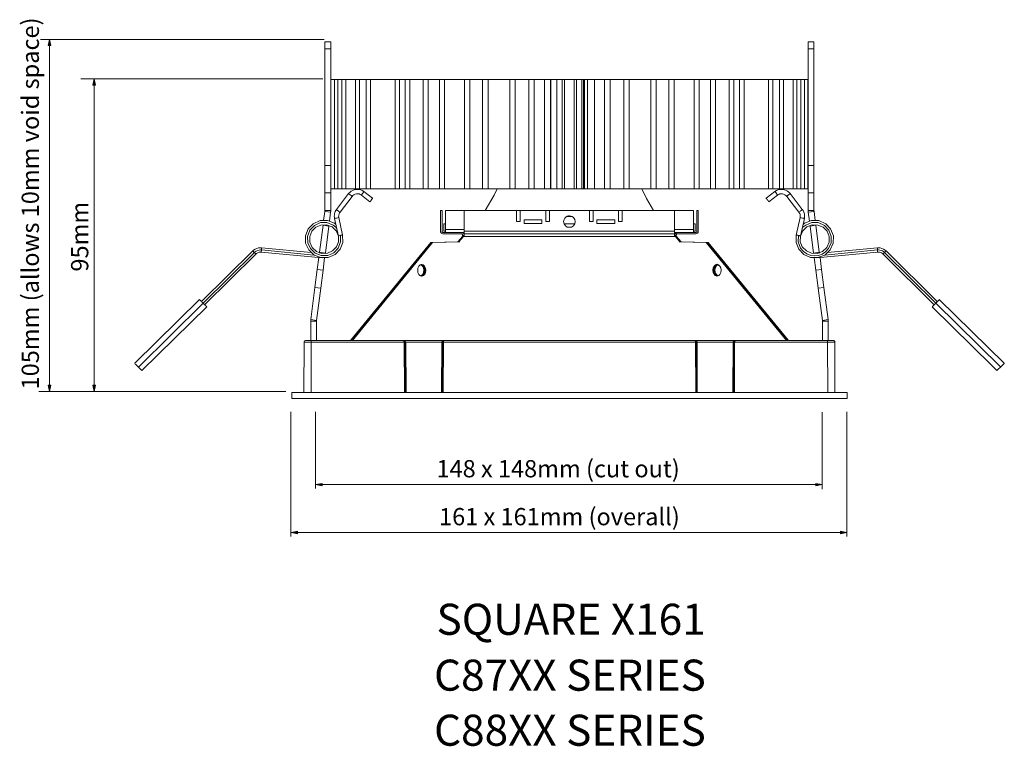
# Model space of a CAD drawing. Units: inches. Extents: x 207 to 350, y 146 to 251.
import ezdxf

# ---------------------------------------------------------------- set-up
doc = ezdxf.new("R2010")
doc.units = ezdxf.units.IN
doc.header["$MEASUREMENT"] = 0
doc.layers.add('Layer 1', color=7, linetype='Continuous')

# ---------------------------------------------------------------- blocks, each defined once
blk = doc.blocks.new('block 2')
at = {"layer": 'Layer 1', "color": 7, "lineweight": 5, "true_color": 0xffffff}
for points in [[(252.1, 246.72), (251.24, 246.72)], [(251.24, 246.72), (251.24, 229.83)], [(252.1, 246.72), (252.1, 229.83)], [(322.05, 246.72), (321.23, 246.72)], [(321.23, 229.83), (321.23, 246.72)], [(322.05, 229.83), (322.05, 246.72)], [(252.62, 226.48), (252.1, 226.48), (252.1, 242.29)], [(252.62, 242.29), (252.1, 242.29)], [(252.62, 242.29), (252.62, 226.48)], [(253.14, 226.48), (253.14, 242.29), (252.62, 242.29)], [(253.7, 242.29), (253.14, 242.29)], [(253.7, 242.29), (253.7, 226.48)], [(254.26, 226.48), (254.26, 242.29), (253.7, 242.29)], [(255.67, 242.29), (254.26, 242.29)], [(255.67, 242.29), (255.67, 226.48)], [(256.27, 226.48), (256.27, 242.29), (255.67, 242.29)], [(257.23, 242.29), (256.27, 242.29)], [(257.23, 242.29), (257.23, 226.48)], [(257.87, 226.48), (257.87, 242.29), (257.23, 242.29)], [(261.4, 242.29), (257.87, 242.29)], [(261.4, 242.29), (261.4, 226.48)], [(262.07, 226.48), (262.07, 242.29), (261.4, 242.29)], [(262.85, 242.29), (262.07, 242.29)], [(262.85, 242.29), (262.85, 226.48)], [(263.56, 226.48), (263.56, 242.29), (262.85, 242.29)], [(265.49, 242.29), (263.56, 242.29)], [(265.49, 242.29), (265.49, 226.48)], [(266.2, 226.48), (266.2, 242.29), (265.49, 242.29)], [(267.84, 242.29), (266.2, 242.29)], [(267.84, 242.29), (267.84, 226.48)], [(271.48, 242.29), (268.58, 242.29)], [(271.48, 242.29), (271.48, 226.48)], [(274.09, 242.29), (272.23, 242.29)], [(274.09, 242.29), (274.09, 226.48)], [(278.03, 242.29), (274.87, 242.29)], [(278.03, 242.29), (278.03, 226.48)], [(280.79, 242.29), (278.78, 242.29)], [(280.78, 242.29), (280.78, 226.48)], [(283.02, 226.48), (283.02, 242.29), (281.57, 242.29)], [(283.05, 242.29), (283.02, 242.29)], [(283.05, 226.48), (283.05, 242.29)], [(283.91, 242.29), (283.05, 242.29)], [(283.91, 226.48), (283.91, 242.29)], [(283.95, 226.48), (283.95, 242.29), (283.91, 242.29)], [(284.84, 242.29), (284.84, 226.48)], [(285.96, 226.48), (285.96, 242.29), (285.62, 242.29)], [(287.33, 226.48), (287.33, 242.29)], [(287.67, 242.29), (287.33, 242.29)], [(288.45, 226.48), (288.45, 242.29)], [(288.71, 242.29), (288.45, 242.29)], [(288.71, 226.48), (288.71, 242.29)], [(288.82, 242.29), (288.71, 242.29)], [(288.82, 226.48), (288.82, 242.29)], [(289.27, 226.48), (289.27, 242.29)], [(290.27, 242.29), (289.27, 242.29)], [(290.27, 242.29), (290.27, 226.48)], [(290.27, 226.48), (290.27, 242.29)], [(291.73, 242.29), (290.27, 242.29)], [(290.27, 242.29), (290.27, 242.29)], [(292.54, 226.48), (292.54, 242.29)], [(294.52, 242.29), (292.54, 242.29)], [(294.52, 226.48), (294.52, 242.29)], [(295.3, 226.48), (295.3, 242.29)], [(298.46, 242.29), (295.3, 242.29)], [(298.46, 226.48), (298.46, 242.29)], [(299.2, 226.48), (299.2, 242.29)], [(301.06, 242.29), (299.2, 242.29)], [(301.06, 226.48), (301.06, 242.29)], [(301.81, 242.29), (301.06, 242.29)], [(301.81, 226.48), (301.81, 242.29)], [(304.71, 242.29), (301.81, 242.29)], [(304.71, 226.48), (304.71, 242.29)], [(305.45, 242.29), (304.71, 242.29)], [(305.45, 226.48), (305.45, 242.29)], [(307.09, 242.29), (305.45, 242.29)], [(307.09, 226.48), (307.09, 242.29)], [(307.8, 242.29), (307.09, 242.29)], [(307.8, 226.48), (307.8, 242.29)], [(309.77, 242.29), (307.8, 242.29)], [(309.77, 226.48), (309.77, 242.29)], [(310.44, 242.29), (309.77, 242.29)], [(310.44, 226.48), (310.44, 242.29)], [(311.26, 242.29), (310.44, 242.29)], [(311.26, 226.48), (311.26, 242.29)], [(311.93, 242.29), (311.26, 242.29)], [(311.93, 226.48), (311.93, 242.29)], [(315.46, 242.29), (311.93, 242.29)], [(315.46, 226.48), (315.46, 242.29)], [(316.1, 242.29), (315.46, 242.29)], [(316.1, 226.48), (316.1, 242.29)], [(317.06, 242.29), (316.1, 242.29)], [(317.06, 226.48), (317.06, 242.29)], [(317.66, 242.29), (317.06, 242.29)], [(317.66, 226.48), (317.66, 242.29)], [(319.04, 242.29), (317.66, 242.29)], [(319.04, 226.48), (319.04, 242.29)], [(319.59, 242.29), (319.04, 242.29)], [(319.59, 226.48), (319.59, 242.29)], [(320.15, 242.29), (319.59, 242.29)], [(320.15, 226.48), (320.15, 242.29)], [(320.71, 242.29), (320.15, 242.29)], [(320.71, 226.48), (320.71, 242.29)], [(321.19, 242.29), (320.71, 242.29)], [(321.19, 226.48), (321.19, 242.29)], [(252.1, 229.83), (251.24, 229.83)], [(251.24, 225.88), (251.24, 229.83)], [(252.1, 225.88), (252.1, 229.83)], [(322.05, 225.88), (321.23, 225.88), (321.23, 229.83), (322.05, 229.83)], [(322.05, 225.88), (322.05, 229.83)], [(252.1, 225.88), (251.24, 225.88)], [(251.24, 225.88), (251.24, 223.31)], [(252.1, 225.88), (252.1, 223.31)], [(253.14, 226.48), (252.62, 226.48)], [(254.66, 225.77), (252.92, 223.46)], [(253.7, 226.48), (253.14, 226.48)], [(253.44, 223.09), (255.19, 225.36)], [(254.26, 226.48), (253.7, 226.48)], [(255.67, 226.48), (254.26, 226.48)], [(255.19, 225.36), (255.15, 225.4), (255.11, 225.44), (255.04, 225.51), (254.93, 225.58), (254.85, 225.66), (254.74, 225.7), (254.7, 225.73), (254.67, 225.77)], [(255.19, 225.36), (255.3, 225.51), (255.45, 225.62), (255.63, 225.7), (255.82, 225.73), (256.19, 225.73), (256.34, 225.66), (256.53, 225.55)], [(256.27, 226.48), (255.67, 226.48)], [(257.23, 226.48), (256.27, 226.48)], [(256.53, 225.55), (257.75, 224.58)], [(258.16, 225.1), (256.9, 226.07)], [(257.87, 226.48), (257.23, 226.48)], [(261.4, 226.48), (257.87, 226.48)], [(262.07, 226.48), (261.4, 226.48)], [(262.85, 226.48), (262.07, 226.48)], [(263.56, 226.48), (262.85, 226.48)], [(265.49, 226.48), (263.56, 226.48)], [(266.2, 226.48), (265.49, 226.48)], [(267.84, 226.48), (266.2, 226.48)], [(271.48, 226.48), (268.58, 226.48)], [(274.09, 226.48), (272.23, 226.48)], [(276.21, 226.48), (275.76, 225.55), (274.46, 223.31)], [(278.03, 226.48), (274.87, 226.48)], [(280.79, 226.48), (278.78, 226.48)], [(283.02, 226.48), (281.57, 226.48)], [(283.05, 226.48), (283.02, 226.48)], [(283.91, 226.48), (283.05, 226.48)], [(283.95, 226.48), (283.91, 226.48)], [(285.96, 226.48), (285.62, 226.48)], [(287.67, 226.48), (287.33, 226.48)], [(288.71, 226.48), (288.45, 226.48)], [(288.82, 226.48), (288.71, 226.48)], [(290.27, 226.48), (289.27, 226.48)], [(291.73, 226.48), (290.27, 226.48)], [(290.27, 226.48), (290.27, 226.48)], [(294.52, 226.48), (292.54, 226.48)], [(298.46, 226.48), (295.3, 226.48)], [(298.83, 223.31), (297.79, 225.06), (297.12, 226.48)], [(301.06, 226.48), (299.2, 226.48)], [(301.81, 226.48), (301.06, 226.48)], [(304.71, 226.48), (301.81, 226.48)], [(305.45, 226.48), (304.71, 226.48)], [(307.09, 226.48), (305.45, 226.48)], [(307.8, 226.48), (307.09, 226.48)], [(309.77, 226.48), (307.8, 226.48)], [(310.44, 226.48), (309.77, 226.48)], [(311.26, 226.48), (310.44, 226.48)], [(311.93, 226.48), (311.26, 226.48)], [(315.46, 226.48), (311.93, 226.48)], [(316.39, 226.07), (315.16, 225.1)], [(316.1, 226.48), (315.46, 226.48)], [(315.54, 224.58), (316.8, 225.55)], [(317.06, 226.48), (316.1, 226.48)], [(316.8, 225.55), (316.95, 225.66), (317.14, 225.73), (317.51, 225.73), (317.66, 225.7), (317.84, 225.62), (317.99, 225.51), (318.14, 225.36)], [(317.66, 226.48), (317.06, 226.48)], [(319.04, 226.48), (317.66, 226.48)], [(318.14, 225.36), (319.89, 223.09)], [(320.37, 223.46), (318.63, 225.77)], [(319.59, 226.48), (319.04, 226.48)], [(320.15, 226.48), (319.59, 226.48)], [(320.71, 226.48), (320.15, 226.48)], [(321.19, 226.48), (320.71, 226.48)], [(321.23, 223.31), (321.23, 225.88)], [(322.05, 223.31), (322.05, 225.88)], [(315.54, 224.58), (315.54, 224.62), (315.46, 224.65), (315.42, 224.77), (315.35, 224.84), (315.28, 224.95), (315.2, 225.03), (315.16, 225.06), (315.16, 225.1)], [(251.24, 223.2), (251.06, 221.86)], [(251.24, 223.2), (251.24, 223.31)], [(252.1, 223.31), (251.24, 223.31)], [(251.24, 223.2), (252.06, 223.09)], [(252.06, 223.09), (251.91, 221.79)], [(252.06, 223.09), (252.06, 223.17), (252.1, 223.2), (252.1, 223.31)], [(252.92, 223.46), (252.84, 223.31), (252.73, 223.17), (252.69, 223.02), (252.62, 222.83), (252.62, 222.68), (252.58, 222.5), (252.62, 222.35), (252.62, 222.16)], [(253.25, 222.31), (253.25, 222.38), (253.21, 222.5), (253.25, 222.61), (253.25, 222.72), (253.29, 222.79), (253.33, 222.91), (253.36, 222.98), (253.44, 223.09)], [(267.99, 223.31), (268.21, 223.31)], [(267.99, 220.34), (267.99, 223.31)], [(268.21, 220.34), (268.21, 223.31)], [(268.73, 223.31), (268.73, 220.56)], [(268.73, 223.31), (271.41, 223.31)], [(301.88, 220.34), (271.41, 220.34), (271.41, 223.31)], [(279, 223.31), (271.41, 223.31)], [(279, 223.31), (279.52, 223.31)], [(279, 221.72), (279.52, 221.72), (279.52, 223.31)], [(279, 223.31), (279, 221.72)], [(283.24, 223.31), (279.52, 223.31)], [(283.24, 223.31), (283.76, 223.31)], [(283.24, 223.31), (283.24, 221.72), (283.76, 221.72), (283.76, 223.31)], [(289.57, 223.31), (283.76, 223.31)], [(287.07, 222.46), (286.22, 222.46)], [(289.57, 223.31), (290.09, 223.31)], [(289.57, 223.31), (289.57, 221.72), (290.09, 221.72), (290.09, 223.31)], [(293.77, 223.31), (290.09, 223.31)], [(293.77, 223.31), (294.29, 223.31)], [(293.77, 223.31), (293.77, 221.72), (294.29, 221.72), (294.29, 223.31)], [(301.88, 223.31), (294.29, 223.31)], [(301.88, 223.31), (304.6, 223.31), (304.6, 220.56)], [(301.88, 220.34), (301.88, 223.31)], [(304.6, 220.15), (304.9, 220.15), (304.97, 220.15), (305.01, 220.19), (305.05, 220.19), (305.08, 220.23), (305.08, 220.26), (305.12, 220.3), (305.12, 220.34), (305.12, 223.31)], [(305.31, 223.31), (305.12, 223.31)], [(305.31, 220.34), (305.31, 223.31)], [(319.89, 223.09), (319.97, 223.13), (320.04, 223.2), (320.11, 223.28), (320.23, 223.35), (320.3, 223.43), (320.38, 223.46)], [(319.89, 223.09), (319.93, 222.98), (320, 222.91), (320.04, 222.79), (320.04, 222.72), (320.08, 222.61), (320.08, 222.38), (320.04, 222.31)], [(321.23, 223.31), (321.23, 223.09)], [(322.05, 223.31), (321.23, 223.31)], [(321.23, 223.09), (322.09, 223.2)], [(321.42, 221.79), (321.23, 223.09)], [(322.05, 223.31), (322.05, 223.24), (322.09, 223.24), (322.09, 223.2)], [(322.23, 221.86), (322.09, 223.2)], [(253.81, 219.78), (253.85, 218.7), (253.44, 217.73), (252.73, 216.95), (251.73, 216.51), (250.68, 216.51), (249.68, 216.88), (248.9, 217.62), (248.45, 218.59), (248.45, 219.67), (248.82, 220.67), (249.57, 221.42), (250.54, 221.86), (251.61, 221.9), (252.62, 221.49), (252.84, 221.3)], [(253.51, 219.71), (253.51, 218.78), (253.18, 217.88), (252.55, 217.21), (251.65, 216.8), (250.72, 216.8), (249.83, 217.14), (249.16, 217.81), (248.79, 218.66), (248.75, 219.59), (249.09, 220.49), (249.75, 221.16), (250.61, 221.57), (251.54, 221.57), (252.43, 221.23), (252.84, 220.9), (252.95, 220.78)], [(253.21, 219.63), (253.21, 218.81), (252.92, 218.07), (252.36, 217.47), (251.61, 217.14), (250.76, 217.1), (250.01, 217.4), (249.42, 217.99), (249.08, 218.74), (249.05, 219.56), (249.34, 220.34), (249.94, 220.93), (250.68, 221.23), (251.5, 221.27), (252.28, 220.97), (252.88, 220.41), (253.21, 219.63)], [(251.32, 217.17), (250.46, 217.29), (250.98, 221.19)], [(251.8, 221.08), (250.98, 221.19)], [(251.32, 217.17), (251.8, 221.08)], [(252.62, 222.16), (253.21, 219.63)], [(253.81, 219.78), (253.25, 222.31)], [(268.47, 220.34), (268.47, 221.42), (268.73, 221.42)], [(282.68, 221.98), (280.08, 221.98)], [(280.08, 221.98), (280.08, 221.45)], [(280.08, 221.45), (282.68, 221.45)], [(282.68, 221.45), (282.68, 221.98)], [(285.88, 221.42), (287.45, 221.42)], [(293.25, 221.98), (290.61, 221.98), (290.61, 221.45), (293.25, 221.45), (293.25, 221.98)], [(304.6, 221.42), (304.86, 221.42)], [(304.86, 220.34), (304.86, 221.42)], [(320.04, 222.31), (319.48, 219.78)], [(319.48, 219.78), (319.48, 218.7), (319.85, 217.73), (320.6, 216.95), (321.57, 216.51), (322.64, 216.51), (323.65, 216.88), (324.39, 217.62), (324.84, 218.59), (324.88, 219.67), (324.47, 220.67), (323.76, 221.42), (322.76, 221.86), (321.71, 221.9), (320.71, 221.49), (320.49, 221.3)], [(319.48, 219.78), (319.59, 219.78), (319.63, 219.74), (319.74, 219.74), (319.82, 219.71), (319.93, 219.71), (319.97, 219.67), (320.11, 219.67), (320.11, 219.63), (320.08, 218.81), (320.37, 218.07), (320.97, 217.47), (321.71, 217.14), (322.53, 217.1), (323.31, 217.4), (323.91, 217.99), (324.24, 218.74), (324.24, 219.56), (323.95, 220.34), (323.39, 220.93), (322.64, 221.23), (321.79, 221.27), (321.04, 220.97), (320.45, 220.41), (320.11, 219.63)], [(320.04, 222.31), (320.08, 222.31), (320.15, 222.27), (320.23, 222.27), (320.38, 222.24), (320.49, 222.2), (320.6, 222.2), (320.64, 222.16), (320.67, 222.16)], [(320.11, 219.63), (320.67, 222.16)], [(321.49, 221.08), (322.35, 221.19)], [(322.01, 217.17), (321.49, 221.08)], [(322.01, 217.17), (322.83, 217.29), (322.35, 221.19)], [(253.51, 219.71), (253.4, 219.71), (253.33, 219.67), (253.21, 219.67), (253.21, 219.63)], [(253.81, 219.78), (253.73, 219.78), (253.66, 219.74), (253.55, 219.74), (253.51, 219.71)], [(268.4, 220.15), (268.32, 220.15), (268.28, 220.19), (268.25, 220.19), (268.25, 220.23), (268.21, 220.26), (268.21, 220.34)], [(268.73, 220.15), (268.4, 220.15)], [(268.47, 220.34), (268.73, 220.34)], [(268.73, 220.56), (271.41, 220.56)], [(268.73, 220.15), (271.41, 220.15)], [(271.26, 219.52), (271.15, 219.59), (270.48, 218.78)], [(270.63, 218.78), (271.34, 219.59)], [(271.22, 219.71), (271.19, 219.74), (271.19, 219.86), (271.15, 219.86), (271.11, 219.89), (271.07, 219.93), (271, 219.93)], [(271.22, 219.71), (271.19, 219.67), (271.19, 219.63), (271.15, 219.59)], [(271.22, 219.71), (271.41, 219.71)], [(271.34, 219.59), (271.37, 219.63), (271.41, 219.67), (271.41, 219.71), (271.41, 219.93)], [(302, 219.59), (271.34, 219.59)], [(271.41, 219.71), (271.41, 219.67), (271.37, 219.63)], [(271.41, 220.12), (271.41, 220.15)], [(271.41, 219.82), (271.41, 220.12)], [(301.88, 220.56), (304.6, 220.56)], [(301.88, 220.15), (304.6, 220.15)], [(301.88, 219.71), (301.88, 219.93)], [(301.88, 219.71), (301.88, 219.67), (301.92, 219.63), (302, 219.59)], [(302.11, 219.71), (301.88, 219.71)], [(302, 219.59), (302.66, 218.78)], [(302.03, 219.52), (302.14, 219.59)], [(302.11, 219.71), (302.11, 219.82), (302.14, 219.86), (302.18, 219.89), (302.22, 219.93), (302.29, 219.93)], [(302.14, 219.59), (302.11, 219.63), (302.11, 219.71)], [(302.81, 218.78), (302.14, 219.59)], [(302.29, 219.93), (304.9, 219.93)], [(304.6, 220.34), (304.86, 220.34)], [(254.96, 204.53), (266.57, 218.7)], [(255.11, 204.53), (266.72, 218.7), (270.67, 218.78)], [(266.83, 218.7), (266.68, 218.7), (255.11, 204.53)], [(266.83, 218.7), (255.26, 204.53)], [(266.57, 218.7), (270.48, 218.78)], [(266.57, 218.7), (266.72, 218.7)], [(270.67, 218.78), (266.68, 218.7)], [(270.78, 218.78), (266.83, 218.7)], [(306.46, 218.7), (302.52, 218.78)], [(306.61, 218.7), (302.66, 218.78)], [(306.76, 218.7), (302.81, 218.78)], [(318.07, 204.53), (306.46, 218.7)], [(306.46, 218.7), (306.61, 218.7)], [(306.61, 218.7), (318.22, 204.53)], [(306.76, 218.7), (306.61, 218.7)], [(306.61, 218.7), (306.76, 218.7)], [(318.22, 204.53), (306.61, 218.7)], [(306.76, 218.7), (318.37, 204.53)], [(306.76, 218.7), (306.76, 218.7)], [(240.82, 217.47), (233.38, 210.14)], [(241.05, 217.25), (233.61, 209.92)], [(241.27, 217.03), (233.83, 209.7)], [(240.82, 217.47), (240.86, 217.44), (240.9, 217.4), (240.9, 217.36), (240.97, 217.32), (241.01, 217.29), (241.05, 217.25)], [(241.05, 217.25), (241.08, 217.21), (241.12, 217.17), (241.2, 217.1), (241.23, 217.06), (241.27, 217.03)], [(242.01, 217.29), (241.72, 217.29), (241.61, 217.25), (241.53, 217.21), (241.42, 217.17), (241.34, 217.1), (241.27, 217.03)], [(242.05, 217.62), (242.05, 217.51), (242.01, 217.44), (242.01, 217.29)], [(242.01, 217.29), (250.87, 216.47)], [(242.09, 217.92), (242.09, 217.88), (242.05, 217.85), (242.05, 217.62)], [(242.05, 217.62), (249.64, 216.88)], [(242.09, 217.92), (249.27, 217.25)], [(250.46, 217.29), (250.46, 217.14)], [(251.32, 217.17), (251.28, 217.1)], [(322.01, 217.1), (322.01, 217.17)], [(322.87, 217.14), (322.83, 217.29)], [(331.28, 217.62), (323.65, 216.88)], [(331.24, 217.92), (324.02, 217.25)], [(331.24, 217.92), (331.24, 217.66), (331.28, 217.62)], [(332.28, 217.25), (332.21, 217.21), (332.17, 217.17), (332.1, 217.1), (332.1, 217.06), (332.06, 217.06), (332.06, 217.03)], [(332.06, 217.03), (339.46, 209.7)], [(332.5, 217.47), (332.47, 217.47), (332.47, 217.44), (332.43, 217.4), (332.39, 217.36), (332.28, 217.25)], [(332.28, 217.25), (339.69, 209.92)], [(332.5, 217.47), (339.91, 210.14)], [(250.35, 216.51), (250.13, 214.79)], [(251.21, 216.51), (250.98, 214.68)], [(251.73, 216.51), (251.2, 216.47)], [(265.38, 214.05), (265.38, 214.09), (265.53, 214.35), (265.57, 214.68), (265.53, 214.98), (265.38, 215.28), (265.2, 215.46), (265.12, 215.5)], [(265.12, 213.86), (265.2, 213.9), (265.42, 214.09), (265.53, 214.35), (265.57, 214.68), (265.53, 215.02), (265.42, 215.28), (265.2, 215.46), (265.16, 215.5)], [(265.72, 214.68), (265.68, 215.02), (265.57, 215.28), (265.34, 215.46), (265.23, 215.5)], [(307.57, 214.68), (307.61, 215.02), (307.76, 215.28), (307.95, 215.46), (308.1, 215.54)], [(308.17, 215.5), (308.25, 215.43), (308.43, 215.28), (308.58, 214.98), (308.62, 214.68)], [(321.57, 216.51), (322.09, 216.47)], [(322.31, 214.68), (322.09, 216.51)], [(323.16, 214.79), (322.94, 216.51)], [(250.98, 214.68), (250.13, 214.79), (249.79, 212.19)], [(250.98, 214.68), (250.65, 212.08)], [(265.16, 213.83), (265.34, 213.9), (265.57, 214.09), (265.68, 214.35), (265.72, 214.68)], [(308.1, 213.86), (307.95, 213.9), (307.76, 214.09), (307.61, 214.35), (307.57, 214.68)], [(308.17, 213.86), (308.1, 213.9), (307.95, 214.05)], [(322.31, 214.68), (323.16, 214.79)], [(322.68, 212.08), (322.31, 214.68)], [(323.5, 212.19), (323.16, 214.79)], [(249.79, 212.19), (249.2, 207.54)], [(250.65, 212.08), (249.79, 212.19)], [(250.65, 212.08), (250.05, 207.43)], [(322.68, 212.08), (323.5, 212.19)], [(323.28, 207.43), (322.68, 212.08)], [(324.1, 207.54), (323.5, 212.19)], [(233.08, 210.44), (223.71, 201.21)], [(233.61, 209.92), (224.25, 200.67)], [(233.61, 209.92), (233.49, 210.03), (233.42, 210.14), (233.31, 210.22), (233.23, 210.29), (233.16, 210.37), (233.12, 210.4), (233.08, 210.44)], [(234.13, 209.4), (234.09, 209.44), (234.05, 209.51), (233.98, 209.55), (233.9, 209.62), (233.79, 209.73), (233.72, 209.81), (233.61, 209.92)], [(339.16, 209.4), (347.87, 200.84), (348.56, 200.16), (349.25, 200.84), (349.36, 200.95), (349.47, 201.03), (349.51, 201.1), (349.58, 201.18), (349.62, 201.21), (340.21, 210.44)], [(339.69, 209.92), (349.08, 200.68)], [(234.13, 209.4), (224.72, 200.16), (224.08, 200.84), (224.01, 200.88), (223.86, 201.03), (223.78, 201.1), (223.75, 201.18), (223.71, 201.18), (223.71, 201.21)], [(250.05, 207.43), (249.2, 207.54)], [(249.2, 207.32), (249.2, 207.54)], [(249.2, 207.32), (250.01, 207.32)], [(249.2, 207.32), (249.2, 204.53)], [(250.01, 207.32), (250.01, 207.43), (250.05, 207.43)], [(250.01, 207.32), (250.01, 204.53)], [(324.1, 207.54), (323.28, 207.43), (323.28, 207.32)], [(323.28, 207.32), (324.13, 207.32)], [(323.28, 204.53), (323.28, 207.32)], [(324.1, 207.54), (324.1, 207.5), (324.13, 207.46), (324.13, 207.32)], [(324.13, 204.53), (324.13, 207.32)], [(249.27, 204.53), (249.27, 204.26)], [(249.27, 204.53), (262.59, 204.53)], [(262.74, 204.26), (249.27, 204.26)], [(249.27, 204.26), (249.27, 196.97)], [(262.63, 204.53), (262.67, 204.53), (262.74, 204.49), (262.81, 204.49), (262.85, 204.45), (262.89, 204.41), (262.93, 204.34), (262.96, 204.3), (262.96, 204.26)], [(268.51, 204.53), (262.63, 204.53)], [(262.85, 204.26), (262.74, 204.26)], [(262.78, 196.97), (262.74, 204.26)], [(262.85, 204.26), (262.89, 196.97)], [(262.85, 204.26), (262.96, 204.26)], [(268.17, 204.26), (262.96, 204.26)], [(262.96, 204.26), (263, 196.97)], [(268.14, 196.97), (268.17, 204.26)], [(268.17, 204.26), (268.17, 204.3), (268.21, 204.34), (268.21, 204.41), (268.25, 204.45), (268.32, 204.49), (268.36, 204.49), (268.43, 204.53), (268.51, 204.53)], [(268.28, 204.26), (268.17, 204.26)], [(268.25, 196.97), (268.28, 204.26), (268.4, 204.26)], [(268.28, 204.26), (268.28, 204.38), (268.32, 204.41), (268.36, 204.45), (268.4, 204.49), (268.43, 204.49), (268.47, 204.53), (268.54, 204.53)], [(268.4, 204.26), (268.36, 196.97)], [(268.54, 204.53), (268.51, 204.53), (268.47, 204.49), (268.43, 204.49), (268.43, 204.45), (268.4, 204.41), (268.4, 204.26)], [(304.93, 204.26), (268.4, 204.26)], [(268.54, 204.53), (304.78, 204.53)], [(304.93, 204.26), (304.93, 204.38), (304.9, 204.41), (304.9, 204.45), (304.86, 204.49), (304.82, 204.49), (304.78, 204.53)], [(304.82, 204.53), (304.86, 204.53), (304.93, 204.49), (305.01, 204.49), (305.05, 204.45), (305.08, 204.41), (305.12, 204.34), (305.12, 204.3), (305.16, 204.26)], [(304.82, 204.53), (310.7, 204.53)], [(305.05, 204.26), (304.93, 204.26)], [(304.97, 196.97), (304.93, 204.26)], [(305.05, 204.26), (305.08, 196.97)], [(305.05, 204.26), (305.16, 204.26)], [(310.37, 204.26), (305.16, 204.26)], [(305.16, 204.26), (305.16, 196.97)], [(310.33, 196.97), (310.37, 204.26)], [(310.48, 204.26), (310.37, 204.26)], [(310.44, 196.97), (310.48, 204.26), (310.55, 204.26)], [(310.48, 204.26), (310.48, 204.38), (310.52, 204.41), (310.59, 204.49), (310.63, 204.49), (310.66, 204.53), (310.74, 204.53)], [(310.74, 204.53), (310.7, 204.53), (310.66, 204.49), (310.63, 204.49), (310.63, 204.45), (310.59, 204.41), (310.59, 204.38), (310.55, 204.3), (310.55, 204.26)], [(324.02, 204.26), (310.55, 204.26)], [(310.55, 204.26), (310.55, 196.97)], [(310.74, 204.53), (324.02, 204.53)], [(324.02, 204.26), (324.02, 204.53)], [(324.06, 196.97), (324.02, 204.26)], [(324.8, 204.53), (324.88, 204.53), (324.91, 204.49), (324.95, 204.49), (324.99, 204.45), (325.03, 204.41), (325.06, 204.38), (325.06, 204.26)], [(326.86, 196.12), (246.44, 196.12), (246.44, 196.97), (326.86, 196.97), (326.86, 196.12)]]:
    blk.add_lwpolyline(points, dxfattribs=at)
for points, knots in [([(251.24, 247.76), (251.24, 247.76), (252.1, 247.76), (252.1, 247.76), (252.1, 247.76), (252.1, 247.69), (252.1, 247.69), (252.1, 247.43), (252.1, 247.17), (252.1, 246.9), (252.1, 246.9), (252.1, 246.72), (252.1, 246.72)], [0, 0, 0, 0, 1, 1, 1, 2, 2, 2, 3, 3, 3, 4, 4, 4, 4]), ([(251.24, 246.72), (251.24, 246.72), (251.24, 246.9), (251.24, 246.9), (251.24, 247.17), (251.24, 247.43), (251.24, 247.69), (251.24, 247.69), (251.24, 247.76), (251.24, 247.76)], [0, 0, 0, 0, 1, 1, 1, 2, 2, 2, 3, 3, 3, 3]), ([(321.23, 247.76), (321.23, 247.76), (322.05, 247.76), (322.05, 247.76), (322.05, 247.76), (322.05, 247.69), (322.05, 247.69), (322.05, 247.43), (322.05, 247.17), (322.05, 246.9), (322.05, 246.9), (322.05, 246.72), (322.05, 246.72)], [0, 0, 0, 0, 1, 1, 1, 2, 2, 2, 3, 3, 3, 4, 4, 4, 4]), ([(321.23, 246.72), (321.23, 246.72), (321.23, 246.9), (321.23, 246.9), (321.23, 247.17), (321.23, 247.43), (321.23, 247.69), (321.23, 247.69), (321.23, 247.76), (321.23, 247.76)], [0, 0, 0, 0, 1, 1, 1, 2, 2, 2, 3, 3, 3, 3]), ([(268.58, 226.48), (268.58, 226.48), (268.58, 242.29), (268.58, 242.29), (268.58, 242.29), (268.47, 242.29), (268.47, 242.29), (268.27, 242.29), (268.07, 242.29), (267.88, 242.29), (267.88, 242.29), (267.84, 242.29), (267.84, 242.29)], [0, 0, 0, 0, 1, 1, 1, 2, 2, 2, 3, 3, 3, 4, 4, 4, 4]), ([(272.23, 226.48), (272.23, 226.48), (272.23, 242.29), (272.23, 242.29), (272.23, 242.29), (272.15, 242.29), (272.15, 242.29), (271.94, 242.29), (271.73, 242.29), (271.52, 242.29), (271.52, 242.29), (271.48, 242.29), (271.48, 242.29)], [0, 0, 0, 0, 1, 1, 1, 2, 2, 2, 3, 3, 3, 4, 4, 4, 4]), ([(274.87, 226.48), (274.87, 226.48), (274.87, 242.29), (274.87, 242.29), (274.87, 242.29), (274.8, 242.29), (274.8, 242.29), (274.57, 242.29), (274.35, 242.29), (274.13, 242.29), (274.13, 242.29), (274.09, 242.29), (274.09, 242.29)], [0, 0, 0, 0, 1, 1, 1, 2, 2, 2, 3, 3, 3, 4, 4, 4, 4]), ([(278.78, 226.48), (278.78, 226.48), (278.78, 242.29), (278.78, 242.29), (278.78, 242.29), (278.74, 242.29), (278.74, 242.29), (278.52, 242.29), (278.29, 242.29), (278.07, 242.29), (278.07, 242.29), (278.03, 242.29), (278.03, 242.29)], [0, 0, 0, 0, 1, 1, 1, 2, 2, 2, 3, 3, 3, 4, 4, 4, 4]), ([(281.57, 226.48), (281.57, 226.48), (281.57, 242.29), (281.57, 242.29), (281.57, 242.29), (281.49, 242.29), (281.49, 242.29), (281.28, 242.29), (281.07, 242.29), (280.86, 242.29), (280.86, 242.29), (280.79, 242.29), (280.79, 242.29)], [0, 0, 0, 0, 1, 1, 1, 2, 2, 2, 3, 3, 3, 4, 4, 4, 4]), ([(284.84, 242.29), (284.84, 242.29), (284.77, 242.29), (284.77, 242.29), (284.52, 242.29), (284.27, 242.29), (284.02, 242.29), (284.02, 242.29), (283.95, 242.29), (283.95, 242.29)], [0, 0, 0, 0, 1, 1, 1, 2, 2, 2, 3, 3, 3, 3]), ([(285.62, 226.48), (285.62, 226.48), (285.62, 242.29), (285.62, 242.29), (285.62, 242.29), (285.51, 242.29), (285.51, 242.29), (285.3, 242.29), (285.09, 242.29), (284.88, 242.29), (284.88, 242.29), (284.84, 242.29), (284.84, 242.29)], [0, 0, 0, 0, 1, 1, 1, 2, 2, 2, 3, 3, 3, 4, 4, 4, 4]), ([(287.33, 242.29), (287.33, 242.29), (287.3, 242.29), (287.3, 242.29), (286.88, 242.29), (286.45, 242.29), (286.03, 242.29), (286.03, 242.29), (285.96, 242.29), (285.96, 242.29)], [0, 0, 0, 0, 1, 1, 1, 2, 2, 2, 3, 3, 3, 3]), ([(288.45, 226.48), (288.45, 226.48), (288.41, 226.48), (288.41, 226.48), (288.18, 226.48), (287.94, 226.48), (287.71, 226.48), (287.71, 226.48), (287.67, 226.48), (287.67, 226.48), (287.67, 226.48), (287.67, 242.29), (287.67, 242.29)], [0, 0, 0, 0, 1, 1, 1, 2, 2, 2, 3, 3, 3, 4, 4, 4, 4]), ([(288.45, 242.29), (288.45, 242.29), (288.41, 242.29), (288.41, 242.29), (288.18, 242.29), (287.94, 242.29), (287.71, 242.29), (287.71, 242.29), (287.67, 242.29), (287.67, 242.29)], [0, 0, 0, 0, 1, 1, 1, 2, 2, 2, 3, 3, 3, 3]), ([(289.27, 242.29), (289.27, 242.29), (289.23, 242.29), (289.23, 242.29), (289.12, 242.29), (289.01, 242.29), (288.9, 242.29), (288.9, 242.29), (288.82, 242.29), (288.82, 242.29)], [0, 0, 0, 0, 1, 1, 1, 2, 2, 2, 3, 3, 3, 3]), ([(292.54, 226.48), (292.54, 226.48), (292.51, 226.48), (292.51, 226.48), (292.27, 226.48), (292.04, 226.48), (291.8, 226.48), (291.8, 226.48), (291.73, 226.48), (291.73, 226.48), (291.73, 226.48), (291.73, 242.29), (291.73, 242.29)], [0, 0, 0, 0, 1, 1, 1, 2, 2, 2, 3, 3, 3, 4, 4, 4, 4]), ([(292.54, 242.29), (292.54, 242.29), (292.51, 242.29), (292.51, 242.29), (292.27, 242.29), (292.04, 242.29), (291.8, 242.29), (291.8, 242.29), (291.73, 242.29), (291.73, 242.29)], [0, 0, 0, 0, 1, 1, 1, 2, 2, 2, 3, 3, 3, 3]), ([(295.3, 242.29), (295.3, 242.29), (295.22, 242.29), (295.22, 242.29), (295.01, 242.29), (294.8, 242.29), (294.59, 242.29), (294.59, 242.29), (294.52, 242.29), (294.52, 242.29)], [0, 0, 0, 0, 1, 1, 1, 2, 2, 2, 3, 3, 3, 3]), ([(299.2, 242.29), (299.2, 242.29), (299.17, 242.29), (299.17, 242.29), (298.96, 242.29), (298.75, 242.29), (298.53, 242.29), (298.53, 242.29), (298.46, 242.29), (298.46, 242.29)], [0, 0, 0, 0, 1, 1, 1, 2, 2, 2, 3, 3, 3, 3]), ([(256.9, 226.07), (256.9, 226.07), (256.64, 226.22), (256.64, 226.22), (256.1, 226.48), (255.33, 226.41), (254.89, 225.99), (254.89, 225.99), (254.66, 225.77), (254.66, 225.77)], [0, 0, 0, 0, 1, 1, 1, 2, 2, 2, 3, 3, 3, 3]), ([(256.53, 225.55), (256.53, 225.55), (256.53, 225.58), (256.53, 225.58), (256.64, 225.68), (256.76, 225.86), (256.82, 225.99), (256.82, 225.99), (256.9, 226.03), (256.9, 226.03), (256.9, 226.03), (256.9, 226.07), (256.9, 226.07)], [0, 0, 0, 0, 1, 1, 1, 2, 2, 2, 3, 3, 3, 4, 4, 4, 4]), ([(268.58, 226.48), (268.58, 226.48), (268.47, 226.48), (268.47, 226.48), (268.27, 226.48), (268.07, 226.48), (267.88, 226.48), (267.88, 226.48), (267.84, 226.48), (267.84, 226.48)], [0, 0, 0, 0, 1, 1, 1, 2, 2, 2, 3, 3, 3, 3]), ([(272.23, 226.48), (272.23, 226.48), (272.15, 226.48), (272.15, 226.48), (271.94, 226.48), (271.73, 226.48), (271.52, 226.48), (271.52, 226.48), (271.48, 226.48), (271.48, 226.48)], [0, 0, 0, 0, 1, 1, 1, 2, 2, 2, 3, 3, 3, 3]), ([(274.87, 226.48), (274.87, 226.48), (274.8, 226.48), (274.8, 226.48), (274.57, 226.48), (274.35, 226.48), (274.13, 226.48), (274.13, 226.48), (274.09, 226.48), (274.09, 226.48)], [0, 0, 0, 0, 1, 1, 1, 2, 2, 2, 3, 3, 3, 3]), ([(278.78, 226.48), (278.78, 226.48), (278.74, 226.48), (278.74, 226.48), (278.52, 226.48), (278.29, 226.48), (278.07, 226.48), (278.07, 226.48), (278.03, 226.48), (278.03, 226.48)], [0, 0, 0, 0, 1, 1, 1, 2, 2, 2, 3, 3, 3, 3]), ([(281.57, 226.48), (281.57, 226.48), (281.49, 226.48), (281.49, 226.48), (281.28, 226.48), (281.07, 226.48), (280.86, 226.48), (280.86, 226.48), (280.79, 226.48), (280.79, 226.48)], [0, 0, 0, 0, 1, 1, 1, 2, 2, 2, 3, 3, 3, 3]), ([(284.84, 226.48), (284.84, 226.48), (284.77, 226.48), (284.77, 226.48), (284.52, 226.48), (284.27, 226.48), (284.02, 226.48), (284.02, 226.48), (283.95, 226.48), (283.95, 226.48)], [0, 0, 0, 0, 1, 1, 1, 2, 2, 2, 3, 3, 3, 3]), ([(285.62, 226.48), (285.62, 226.48), (285.51, 226.48), (285.51, 226.48), (285.3, 226.48), (285.09, 226.48), (284.88, 226.48), (284.88, 226.48), (284.84, 226.48), (284.84, 226.48)], [0, 0, 0, 0, 1, 1, 1, 2, 2, 2, 3, 3, 3, 3]), ([(287.33, 226.48), (287.33, 226.48), (287.3, 226.48), (287.3, 226.48), (286.88, 226.48), (286.45, 226.48), (286.03, 226.48), (286.03, 226.48), (285.96, 226.48), (285.96, 226.48)], [0, 0, 0, 0, 1, 1, 1, 2, 2, 2, 3, 3, 3, 3]), ([(289.27, 226.48), (289.27, 226.48), (289.23, 226.48), (289.23, 226.48), (289.12, 226.48), (289.01, 226.48), (288.9, 226.48), (288.9, 226.48), (288.82, 226.48), (288.82, 226.48)], [0, 0, 0, 0, 1, 1, 1, 2, 2, 2, 3, 3, 3, 3]), ([(295.3, 226.48), (295.3, 226.48), (295.22, 226.48), (295.22, 226.48), (295.01, 226.48), (294.8, 226.48), (294.59, 226.48), (294.59, 226.48), (294.52, 226.48), (294.52, 226.48)], [0, 0, 0, 0, 1, 1, 1, 2, 2, 2, 3, 3, 3, 3]), ([(299.2, 226.48), (299.2, 226.48), (299.17, 226.48), (299.17, 226.48), (298.96, 226.48), (298.75, 226.48), (298.53, 226.48), (298.53, 226.48), (298.46, 226.48), (298.46, 226.48)], [0, 0, 0, 0, 1, 1, 1, 2, 2, 2, 3, 3, 3, 3]), ([(318.63, 225.77), (318.63, 225.77), (318.4, 225.99), (318.4, 225.99), (318.04, 226.42), (317.12, 226.48), (316.65, 226.22), (316.65, 226.22), (316.39, 226.07), (316.39, 226.07)], [0, 0, 0, 0, 1, 1, 1, 2, 2, 2, 3, 3, 3, 3]), ([(316.8, 225.55), (316.8, 225.55), (316.77, 225.58), (316.77, 225.58), (316.65, 225.72), (316.6, 225.89), (316.43, 226.03), (316.43, 226.03), (316.39, 226.07), (316.39, 226.07)], [0, 0, 0, 0, 1, 1, 1, 2, 2, 2, 3, 3, 3, 3]), ([(318.14, 225.36), (318.14, 225.36), (318.14, 225.4), (318.14, 225.4), (318.28, 225.5), (318.39, 225.63), (318.55, 225.7), (318.55, 225.7), (318.63, 225.73), (318.63, 225.73), (318.63, 225.73), (318.63, 225.77), (318.63, 225.77)], [0, 0, 0, 0, 1, 1, 1, 2, 2, 2, 3, 3, 3, 4, 4, 4, 4]), ([(257.75, 224.58), (257.75, 224.58), (257.79, 224.62), (257.79, 224.62), (257.91, 224.76), (258.02, 224.91), (258.12, 225.06), (258.12, 225.06), (258.16, 225.1), (258.16, 225.1)], [0, 0, 0, 0, 1, 1, 1, 2, 2, 2, 3, 3, 3, 3]), ([(253.44, 223.09), (253.44, 223.09), (253.4, 223.09), (253.4, 223.09), (253.22, 223.3), (253.14, 223.25), (252.95, 223.46), (252.95, 223.46), (252.92, 223.46), (252.92, 223.46)], [0, 0, 0, 0, 1, 1, 1, 2, 2, 2, 3, 3, 3, 3]), ([(287.48, 221.72), (287.48, 221.72), (287.45, 222.05), (287.45, 222.05), (287.45, 222.05), (287.26, 222.31), (287.26, 222.31), (286.75, 222.74), (286.2, 222.62), (285.88, 222.05), (285.88, 222.05), (285.81, 221.72), (285.81, 221.72), (285.81, 221.72), (285.88, 221.42), (285.88, 221.42), (285.88, 221.42), (286.07, 221.12), (286.07, 221.12), (286.07, 221.12), (286.33, 220.93), (286.33, 220.93), (286.33, 220.93), (286.66, 220.9), (286.66, 220.9), (286.66, 220.9), (286.96, 220.93), (286.96, 220.93), (286.96, 220.93), (287.26, 221.12), (287.26, 221.12), (287.26, 221.12), (287.45, 221.42), (287.45, 221.42), (287.45, 221.42), (287.48, 221.72), (287.48, 221.72)], [0, 0, 0, 0, 1, 1, 1, 2, 2, 2, 3, 3, 3, 4, 4, 4, 5, 5, 5, 6, 6, 6, 7, 7, 7, 8, 8, 8, 9, 9, 9, 10, 10, 10, 11, 11, 11, 12, 12, 12, 12]), ([(320.67, 222.16), (320.67, 222.16), (320.71, 222.35), (320.71, 222.35), (320.73, 222.69), (320.67, 223.02), (320.49, 223.31), (320.49, 223.31), (320.37, 223.46), (320.37, 223.46)], [0, 0, 0, 0, 1, 1, 1, 2, 2, 2, 3, 3, 3, 3]), ([(253.25, 222.31), (253.25, 222.31), (253.22, 222.31), (253.22, 222.31), (253.15, 222.25), (252.75, 222.21), (252.66, 222.16), (252.66, 222.16), (252.62, 222.16), (252.62, 222.16)], [0, 0, 0, 0, 1, 1, 1, 2, 2, 2, 3, 3, 3, 3]), ([(319.82, 219.71), (319.82, 219.71), (319.78, 218.78), (319.78, 218.78), (319.78, 218.78), (320.11, 217.88), (320.11, 217.88), (321.18, 216.38), (323.1, 216.4), (324.17, 217.81), (324.17, 217.81), (324.54, 218.66), (324.54, 218.66), (324.54, 218.66), (324.54, 219.59), (324.54, 219.59), (324.54, 219.59), (324.21, 220.49), (324.21, 220.49), (324.21, 220.49), (323.58, 221.16), (323.58, 221.16), (323.58, 221.16), (322.68, 221.57), (322.68, 221.57), (322.68, 221.57), (321.75, 221.57), (321.75, 221.57), (321.75, 221.57), (320.86, 221.23), (320.86, 221.23), (320.86, 221.23), (320.45, 220.9), (320.45, 220.9), (320.45, 220.9), (320.38, 220.78), (320.38, 220.78)], [0, 0, 0, 0, 1, 1, 1, 2, 2, 2, 3, 3, 3, 4, 4, 4, 5, 5, 5, 6, 6, 6, 7, 7, 7, 8, 8, 8, 9, 9, 9, 10, 10, 10, 11, 11, 11, 12, 12, 12, 12]), ([(271, 219.93), (271, 219.93), (268.4, 219.93), (268.4, 219.93), (268.4, 219.93), (268.32, 219.93), (268.32, 219.93), (268.01, 220.1), (268.15, 219.95), (267.99, 220.26), (267.99, 220.26), (267.99, 220.34), (267.99, 220.34)], [0, 0, 0, 0, 1, 1, 1, 2, 2, 2, 3, 3, 3, 4, 4, 4, 4]), ([(268.73, 220.56), (268.73, 220.56), (268.73, 220.49), (268.73, 220.49), (268.73, 220.39), (268.73, 220.29), (268.73, 220.19), (268.73, 220.19), (268.73, 220.15), (268.73, 220.15)], [0, 0, 0, 0, 1, 1, 1, 2, 2, 2, 3, 3, 3, 3]), ([(271.41, 219.71), (271.41, 219.71), (271.41, 219.82), (271.41, 219.82), (271.33, 220), (271.27, 220.07), (271.07, 220.15), (271.07, 220.15), (271, 220.15), (271, 220.15)], [0, 0, 0, 0, 1, 1, 1, 2, 2, 2, 3, 3, 3, 3]), ([(301.88, 219.93), (301.88, 219.93), (271.41, 219.93), (271.41, 219.93), (271.41, 219.93), (271.41, 219.97), (271.41, 219.97), (271.41, 220.07), (271.41, 220.16), (271.41, 220.26), (271.41, 220.26), (271.41, 220.34), (271.41, 220.34)], [0, 0, 0, 0, 1, 1, 1, 2, 2, 2, 3, 3, 3, 4, 4, 4, 4]), ([(301.88, 219.93), (301.88, 219.93), (301.88, 219.97), (301.88, 219.97), (301.88, 220.07), (301.88, 220.16), (301.88, 220.26), (301.88, 220.26), (301.88, 220.34), (301.88, 220.34)], [0, 0, 0, 0, 1, 1, 1, 2, 2, 2, 3, 3, 3, 3]), ([(301.88, 219.71), (301.88, 219.71), (301.88, 219.82), (301.88, 219.82), (301.97, 220), (302.03, 220.07), (302.22, 220.15), (302.22, 220.15), (302.29, 220.15), (302.29, 220.15)], [0, 0, 0, 0, 1, 1, 1, 2, 2, 2, 3, 3, 3, 3]), ([(304.6, 220.56), (304.6, 220.56), (304.6, 220.49), (304.6, 220.49), (304.6, 220.39), (304.6, 220.29), (304.6, 220.19), (304.6, 220.19), (304.6, 220.15), (304.6, 220.15)], [0, 0, 0, 0, 1, 1, 1, 2, 2, 2, 3, 3, 3, 3]), ([(304.9, 219.93), (304.9, 219.93), (304.97, 219.93), (304.97, 219.93), (305.1, 220), (305.34, 220.06), (305.31, 220.26), (305.31, 220.26), (305.31, 220.34), (305.31, 220.34)], [0, 0, 0, 0, 1, 1, 1, 2, 2, 2, 3, 3, 3, 3]), ([(242.09, 217.92), (242.09, 217.92), (241.9, 217.92), (241.9, 217.92), (241.58, 217.94), (241.18, 217.8), (240.93, 217.58), (240.93, 217.58), (240.82, 217.47), (240.82, 217.47)], [0, 0, 0, 0, 1, 1, 1, 2, 2, 2, 3, 3, 3, 3]), ([(242.05, 217.62), (242.05, 217.62), (241.9, 217.62), (241.9, 217.62), (241.69, 217.64), (241.33, 217.51), (241.16, 217.36), (241.16, 217.36), (241.05, 217.25), (241.05, 217.25)], [0, 0, 0, 0, 1, 1, 1, 2, 2, 2, 3, 3, 3, 3]), ([(331.28, 217.62), (331.28, 217.62), (331.28, 217.55), (331.28, 217.55), (331.28, 217.47), (331.28, 217.4), (331.28, 217.32), (331.28, 217.32), (331.28, 217.29), (331.28, 217.29), (331.28, 217.29), (322.42, 216.47), (322.42, 216.47)], [0, 0, 0, 0, 1, 1, 1, 2, 2, 2, 3, 3, 3, 4, 4, 4, 4]), ([(331.24, 217.92), (331.24, 217.92), (331.39, 217.92), (331.39, 217.92), (331.73, 217.95), (332.1, 217.8), (332.35, 217.58), (332.35, 217.58), (332.5, 217.47), (332.5, 217.47)], [0, 0, 0, 0, 1, 1, 1, 2, 2, 2, 3, 3, 3, 3]), ([(331.28, 217.62), (331.28, 217.62), (331.39, 217.62), (331.39, 217.62), (331.66, 217.62), (331.95, 217.53), (332.17, 217.36), (332.17, 217.36), (332.28, 217.25), (332.28, 217.25)], [0, 0, 0, 0, 1, 1, 1, 2, 2, 2, 3, 3, 3, 3]), ([(331.28, 217.29), (331.28, 217.29), (331.39, 217.29), (331.39, 217.29), (331.6, 217.32), (331.81, 217.23), (331.98, 217.1), (331.98, 217.1), (332.06, 217.03), (332.06, 217.03)], [0, 0, 0, 0, 1, 1, 1, 2, 2, 2, 3, 3, 3, 3]), ([(264.68, 214.68), (264.68, 214.68), (264.71, 214.35), (264.71, 214.35), (264.71, 214.35), (264.86, 214.09), (264.86, 214.09), (265.24, 213.58), (265.63, 213.9), (265.83, 214.35), (265.83, 214.35), (265.86, 214.68), (265.86, 214.68), (265.86, 214.68), (265.83, 214.98), (265.83, 214.98), (265.83, 214.98), (265.68, 215.28), (265.68, 215.28), (265.68, 215.28), (265.49, 215.46), (265.49, 215.46), (265.49, 215.46), (265.27, 215.5), (265.27, 215.5), (265.27, 215.5), (265.05, 215.46), (265.05, 215.46), (265.05, 215.46), (264.86, 215.28), (264.86, 215.28), (264.86, 215.28), (264.71, 214.98), (264.71, 214.98), (264.71, 214.98), (264.68, 214.68), (264.68, 214.68)], [0, 0, 0, 0, 1, 1, 1, 2, 2, 2, 3, 3, 3, 4, 4, 4, 5, 5, 5, 6, 6, 6, 7, 7, 7, 8, 8, 8, 9, 9, 9, 10, 10, 10, 11, 11, 11, 12, 12, 12, 12]), ([(265.2, 215.5), (265.2, 215.5), (265.34, 215.46), (265.34, 215.46), (265.83, 215.11), (265.87, 214.27), (265.34, 213.9), (265.34, 213.9), (265.2, 213.83), (265.2, 213.83)], [0, 0, 0, 0, 1, 1, 1, 2, 2, 2, 3, 3, 3, 3]), ([(308.13, 215.5), (308.13, 215.5), (307.95, 215.46), (307.95, 215.46), (307.46, 215.11), (307.42, 214.27), (307.95, 213.9), (307.95, 213.9), (308.06, 213.83), (308.06, 213.83)], [0, 0, 0, 0, 1, 1, 1, 2, 2, 2, 3, 3, 3, 3]), ([(308.62, 214.68), (308.62, 214.68), (308.58, 214.35), (308.58, 214.35), (308.58, 214.35), (308.43, 214.09), (308.43, 214.09), (308.05, 213.58), (307.67, 213.9), (307.46, 214.35), (307.46, 214.35), (307.43, 214.68), (307.43, 214.68), (307.43, 214.68), (307.46, 215.02), (307.46, 215.02), (307.67, 215.47), (308.05, 215.79), (308.43, 215.28), (308.43, 215.28), (308.58, 215.02), (308.58, 215.02), (308.58, 215.02), (308.62, 214.68), (308.62, 214.68)], [0, 0, 0, 0, 1, 1, 1, 2, 2, 2, 3, 3, 3, 4, 4, 4, 5, 5, 5, 6, 6, 6, 7, 7, 7, 8, 8, 8, 8]), ([(308.17, 213.86), (308.17, 213.86), (308.1, 213.9), (308.1, 213.9), (307.57, 214.27), (307.61, 215.11), (308.1, 215.46), (308.1, 215.46), (308.21, 215.5), (308.21, 215.5)], [0, 0, 0, 0, 1, 1, 1, 2, 2, 2, 3, 3, 3, 3]), ([(339.68, 209.92), (339.68, 209.92), (339.61, 209.81), (339.61, 209.81), (339.46, 209.7), (339.35, 209.56), (339.2, 209.44), (339.2, 209.44), (339.2, 209.4), (339.2, 209.4), (339.2, 209.4), (339.16, 209.4), (339.16, 209.4)], [0, 0, 0, 0, 1, 1, 1, 2, 2, 2, 3, 3, 3, 4, 4, 4, 4]), ([(340.21, 210.44), (340.21, 210.44), (340.17, 210.4), (340.17, 210.4), (340.04, 210.28), (339.92, 210.16), (339.8, 210.03), (339.8, 210.03), (339.68, 209.92), (339.68, 209.92)], [0, 0, 0, 0, 1, 1, 1, 2, 2, 2, 3, 3, 3, 3]), ([(248.19, 196.97), (248.19, 196.97), (248.23, 204.26), (248.23, 204.26), (248.23, 204.26), (248.27, 204.26), (248.27, 204.26), (248.54, 204.26), (248.81, 204.26), (249.09, 204.26), (249.09, 204.26), (249.27, 204.26), (249.27, 204.26)], [0, 0, 0, 0, 1, 1, 1, 2, 2, 2, 3, 3, 3, 4, 4, 4, 4]), ([(248.23, 204.26), (248.23, 204.26), (248.23, 204.3), (248.23, 204.3), (248.3, 204.47), (248.28, 204.46), (248.45, 204.53), (248.45, 204.53), (248.49, 204.53), (248.49, 204.53)], [0, 0, 0, 0, 1, 1, 1, 2, 2, 2, 3, 3, 3, 3]), ([(249.27, 204.53), (249.27, 204.53), (249.12, 204.53), (249.12, 204.53), (248.92, 204.53), (248.73, 204.53), (248.53, 204.53), (248.53, 204.53), (248.49, 204.53), (248.49, 204.53)], [0, 0, 0, 0, 1, 1, 1, 2, 2, 2, 3, 3, 3, 3]), ([(262.74, 204.26), (262.74, 204.26), (262.74, 204.38), (262.74, 204.38), (262.74, 204.38), (262.7, 204.41), (262.7, 204.41), (262.7, 204.41), (262.7, 204.45), (262.7, 204.45), (262.7, 204.45), (262.67, 204.49), (262.67, 204.49), (262.67, 204.49), (262.63, 204.49), (262.63, 204.49), (262.63, 204.49), (262.63, 204.53), (262.63, 204.53), (262.63, 204.53), (262.59, 204.53), (262.59, 204.53), (262.59, 204.53), (262.63, 204.53), (262.63, 204.53), (262.72, 204.41), (262.74, 204.61), (262.85, 204.3), (262.85, 204.3), (262.85, 204.26), (262.85, 204.26)], [0, 0, 0, 0, 1, 1, 1, 2, 2, 2, 3, 3, 3, 4, 4, 4, 5, 5, 5, 6, 6, 6, 7, 7, 7, 8, 8, 8, 9, 9, 9, 10, 10, 10, 10]), ([(304.78, 204.53), (304.78, 204.53), (304.82, 204.53), (304.82, 204.53), (304.91, 204.41), (304.94, 204.6), (305.05, 204.3), (305.05, 204.3), (305.05, 204.26), (305.05, 204.26)], [0, 0, 0, 0, 1, 1, 1, 2, 2, 2, 3, 3, 3, 3]), ([(310.37, 204.26), (310.37, 204.26), (310.37, 204.3), (310.37, 204.3), (310.37, 204.48), (310.54, 204.47), (310.63, 204.53), (310.63, 204.53), (310.7, 204.53), (310.7, 204.53)], [0, 0, 0, 0, 1, 1, 1, 2, 2, 2, 3, 3, 3, 3]), ([(324.8, 204.53), (324.8, 204.53), (324.77, 204.53), (324.77, 204.53), (324.57, 204.53), (324.37, 204.53), (324.17, 204.53), (324.17, 204.53), (324.02, 204.53), (324.02, 204.53)], [0, 0, 0, 0, 1, 1, 1, 2, 2, 2, 3, 3, 3, 3]), ([(324.02, 204.26), (324.02, 204.26), (324.21, 204.26), (324.21, 204.26), (324.47, 204.26), (324.73, 204.26), (324.99, 204.26), (324.99, 204.26), (325.06, 204.26), (325.06, 204.26), (325.06, 204.26), (325.1, 196.97), (325.1, 196.97)], [0, 0, 0, 0, 1, 1, 1, 2, 2, 2, 3, 3, 3, 4, 4, 4, 4])]:
    blk.add_open_spline(points, degree=3, knots=knots, dxfattribs=at)

msp = doc.modelspace()

# ---------------------------------------------------------------- hatches: boundary and pattern name
at = {"layer": 'Layer 1', "true_color": 0xffffff}
h = msp.add_hatch(color=7, dxfattribs=at)
h.dxf.hatch_style = 2
h.paths.add_polyline_path([(211.19, 247.19), (211.56, 247.19), (211.38, 248.1)])
h = msp.add_hatch(color=7, dxfattribs=at)
h.dxf.hatch_style = 2
h.paths.add_polyline_path([(217.66, 241.47), (218.02, 241.47), (217.84, 242.39)])
h = msp.add_hatch(color=7, dxfattribs=at)
h.dxf.hatch_style = 2
h.paths.add_polyline_path([(211.19, 198.06), (211.56, 198.06), (211.38, 197.14)])
h = msp.add_hatch(color=7, dxfattribs=at)
h.dxf.hatch_style = 2
h.paths.add_polyline_path([(217.66, 198.06), (218.02, 198.06), (217.84, 197.14)])
h = msp.add_hatch(color=7, dxfattribs=at)
h.dxf.hatch_style = 2
h.paths.add_polyline_path([(250.83, 183.83), (250.83, 183.47), (249.91, 183.65)])
h = msp.add_hatch(color=7, dxfattribs=at)
h.dxf.hatch_style = 2
h.paths.add_polyline_path([(322.32, 183.83), (322.32, 183.47), (323.23, 183.65)])
h = msp.add_hatch(color=7, dxfattribs=at)
h.dxf.hatch_style = 2
h.paths.add_polyline_path([(247.26, 176.9), (247.26, 176.53), (246.35, 176.71)])
h = msp.add_hatch(color=7, dxfattribs=at)
h.dxf.hatch_style = 2
h.paths.add_polyline_path([(325.91, 176.9), (325.91, 176.53), (326.83, 176.71)])

# ---------------------------------------------------------------- linework, layer by layer
at = {"layer": 'Layer 1', "color": 7, "lineweight": 5, "true_color": 0xffffff}
for points in [[(210.08, 248.1), (251.12, 248.1)], [(215.9, 242.39), (250.94, 242.39)], [(209.84, 197.14), (245.6, 197.14)], [(246.32, 194.18), (246.32, 176.13)], [(249.91, 194.18), (249.91, 183.07)], [(323.23, 194.13), (323.23, 183.02)], [(326.83, 194.19), (326.83, 176.14)]]:
    msp.add_lwpolyline(points, dxfattribs=at)
at = {"layer": 'Layer 1', "color": 18, "lineweight": 13, "true_color": 0x000000}
for points in [[(211.19, 247.19), (211.56, 247.19), (211.38, 248.1), (211.19, 247.19)], [(217.66, 241.47), (218.02, 241.47), (217.84, 242.39), (217.66, 241.47)], [(211.19, 198.06), (211.56, 198.06), (211.38, 197.14), (211.19, 198.06)], [(217.66, 198.06), (218.02, 198.06), (217.84, 197.14), (217.66, 198.06)], [(250.83, 183.83), (250.83, 183.47), (249.91, 183.65), (250.83, 183.83)], [(322.32, 183.83), (322.32, 183.47), (323.23, 183.65), (322.32, 183.83)], [(247.26, 176.9), (247.26, 176.53), (246.35, 176.71), (247.26, 176.9)], [(325.91, 176.9), (325.91, 176.53), (326.83, 176.71), (325.91, 176.9)]]:
    msp.add_lwpolyline(points, dxfattribs=at)
at = {"layer": 'Layer 1', "lineweight": 0}
for points in [[(211.37, 197.14), (211.37, 247.98)], [(217.84, 197.14), (217.84, 242.2)], [(249.91, 183.65), (323.23, 183.65)], [(246.32, 176.71), (326.83, 176.71)]]:
    msp.add_lwpolyline(points, dxfattribs=at)

# ---------------------------------------------------------------- block references
at = {"layer": 'Layer 1'}
msp.add_blockref('block 2', (0, 0), dxfattribs=at)

# ---------------------------------------------------------------- texts
at = {"layer": 'Layer 1', "color": 7, "true_color": 0xffffff, "char_height": 2.4977, "attachment_point": 7, "rotation": 90}
for s, insert in [('\\fMyriad Pro|b0|i0|c0|p34;\\W1;105mm (allows 10mm void space)', (209.84, 197.44)), ('\\fMyriad Pro|b0|i0|c0|p34;\\W1;95mm', (216.99, 214.49))]:
    msp.add_mtext(s, dxfattribs=dict(at, insert=insert))
at = {"layer": 'Layer 1', "color": 7, "true_color": 0xffffff, "attachment_point": 7}
for s, insert, char_height in [('\\fMyriad Pro|b0|i0|c0|p34;\\W1;148 x 148mm (cut out)', (267.41, 184.71), 2.4977), ('\\fMyriad Pro|b0|i0|c0|p34;\\W1;161 x 161mm (overall)', (267.78, 177.77), 2.4977), ('\\fMyriad Pro|b0|i0|c0|p34;\\W1;SQUARE X161', (267.41, 161.92), 4.4958), ('\\fMyriad Pro|b0|i0|c0|p34;\\W1;C87XX SERIES', (267.05, 153.83), 4.4958), ('\\fMyriad Pro|b0|i0|c0|p34;\\W1;C88XX SERIES', (267.05, 145.86), 4.4958)]:
    msp.add_mtext(s, dxfattribs=dict(at, insert=insert, char_height=char_height))

doc.saveas('drawing.dxf')
